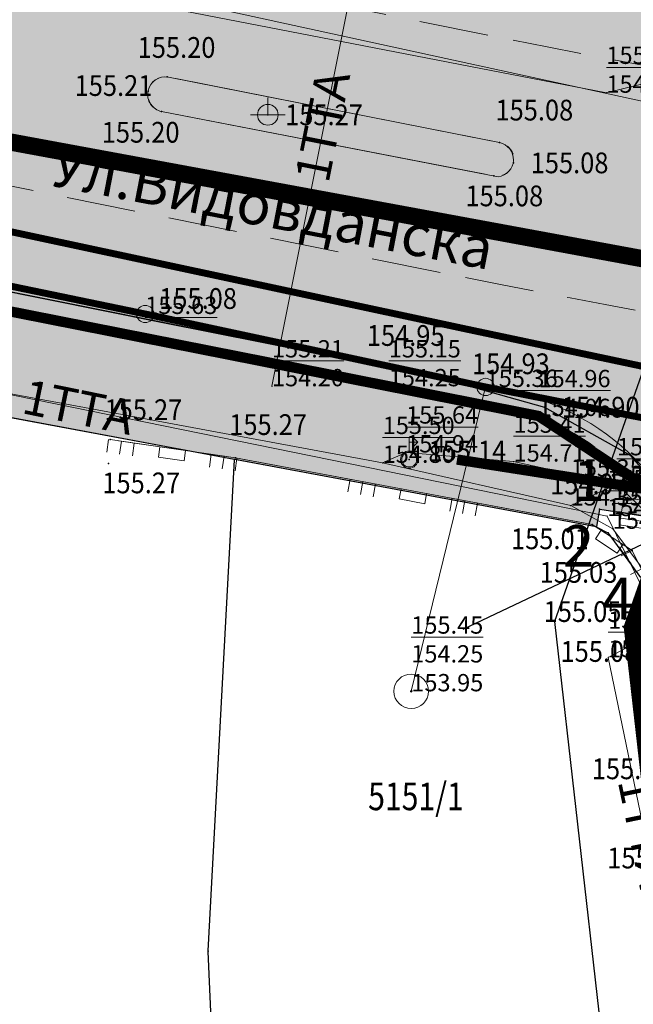
# Model space of a CAD drawing. Units: inches. Extents: x 7528144 to 8235518, y 2426189 to 4825952.
# Drawn here: x 7528441 to 7528459, y 4825859 to 4825888 of the extents above; entities that cross this region are included whole.
import ezdxf
from ezdxf.enums import TextEntityAlignment as Align

# ---------------------------------------------------------------- set-up
doc = ezdxf.new("R2010")
doc.units = ezdxf.units.IN
doc.header["$MEASUREMENT"] = 0
doc.header["$PDSIZE"] = -3
for name, pattern in [('ACAD_ISO08W100', [36, 24, -3, 6, -3]), ('ACAD_ISO09W100', [45, 24, -3, 6, -3, 6, -3]), ('CRTICE', [3, 2, -1]), ('DASHED', [0.75, 0.5, -0.25])]:
    doc.linetypes.add(name, pattern=pattern)
doc.layers.get('0').update_dxf_attribs({"lineweight": 0})
for name, color, linetype in [('002_tekst_crtez', 7, 'Continuous'), ('101_Parcele_granice', 7, 'Continuous'), ('115_Katastarske_tacke', 7, 'Continuous'), ('120_Detaljne_tacke', 7, 'Continuous'), ('159.kote', 5, 'Continuous'), ('200_granica_urb.celine', 1, 'DASHED'), ('200_javni_ put_srafura', 253, 'Continuous'), ('301_EE_10kV_podzemni_planirani', 1, 'ACAD_ISO09W100'), ('G_srednji_pritisak_postojeći_podzemni', 72, 'ACAD_ISO08W100'), ('GR_granica_PDR-a', 213, 'GRANICA_PLANA')]:
    doc.layers.add(name, color=color, linetype=linetype)
doc.layers.add('100_S_javni_put_post_šrafura', color=7, linetype='Continuous', true_color=0xadadad)
doc.layers.add('200_urbanistička_zona_granica', color=7, linetype='DASHED', true_color=0x6161ff)
for name, color, linetype, lineweight in [('100_saobracajnica_post', 7, 'Continuous', 20), ('100_Vodovod_postojeci_03', 5, 'Continuous', 13), ('102_Broj_parcele', 7, 'Continuous', 13), ('107 detalj linije', 1, 'Continuous', 0), ('108_Topografski_znaci', 1, 'Continuous', 0), ('109_Elektro', 11, 'Continuous', 13), ('110_Vodovod', 150, 'Continuous', 13), ('114_Gasovod', 94, 'Continuous', 13), ('121_Detaljne_tacke_kote', 32, 'Continuous', 0), ('127_Telekomunikacije', 200, 'Continuous', 13), ('200_osovina saobracajnica', 7, 'CRTICE', 5), ('200_saobracajnice', 7, 'Continuous', 20), ('301_TT_Telekomunikacije-PLANIRANO', 200, 'ACAD_ISO09W100', 30), ('Definitivno_Javno', 1, 'Continuous', 35), ('H_atmo_kolektor_postojeci_06', 3, 'ACAD_ISO08W100', 13), ('Katastarske_tacke_koje_se_zadrzavaju_OZNAKE', 7, 'Continuous', 35)]:
    doc.layers.add(name, color=color, linetype=linetype, lineweight=lineweight)
doc.styles.add('kote', font='geodet__.shx')
doc.styles.get("Standard").update_dxf_attribs({"font": 'arial.ttf'})
doc.styles.add('style1', font='txt')
doc.styles.add('Times New Roman', font='times.ttf')
doc.linetypes.add('GRANICA_PLANA', pattern='A,5.6e-05,[1,1.shx,S=2,R=0,X=0,Y=0],-5.6', length=5.600056)
doc.dimstyles.new('MiroslavGEO', dxfattribs={"dimtxt": 2, "dimasz": 1.5, "dimexe": 0.75, "dimexo": 2.5, "dimgap": 0.25, "dimtad": 1, "dimdec": 1, "dimzin": 0, "dimdsep": 46, "dimtxsty": 'Times New Roman', "dimblk": 'ARCHTICK', "dimcen": 0.75, "dimdle": 0.125, "dimadec": 0, "dimazin": 0, "dimtfac": 1, "dimtdec": 1, "dimtix": 1, "dimtmove": 0, "dimatfit": 3, "dimldrblk": 'ARCHTICK', "dimfxl": 1, "dimtolj": 1, "dimtzin": 0, "dimarcsym": 1})

# ---------------------------------------------------------------- blocks, each defined once
blk = doc.blocks.new('T387')
at = {"linetype": 'Continuous'}
for p, q in [((1, 1), (-1, 1)), ((-1, 1), (-1, -1)), ((-1, 0.6), (1, 0.6)), ((1, -1), (1, 1)), ((1, -0.6), (-1, -0.6)), ((-1, -1), (1, -1))]:
    blk.add_line(p, q, dxfattribs=at)
blk = doc.blocks.new('L18')
at = {"linetype": 'Continuous'}
for p, q in [((-0.9375, 0.1875), (-0.9375, 0)), ((-0.75, 0), (-0.75, 0.1875)), ((-0.5625, 0.1875), (-0.5625, 0)), ((-0.1875, 0.15), (0.1875, 0.15)), ((-0.1875, 0), (-0.1875, 0.15)), ((0.1875, 0.15), (0.1875, 0)), ((0.5625, 0.1875), (0.5625, 0)), ((0.75, 0), (0.75, 0.1875)), ((0.9375, 0.1875), (0.9375, 0))]:
    blk.add_line(p, q, dxfattribs=at)
blk = doc.blocks.new('L5')
at = {"linetype": 'Continuous'}
for p, q in [((-0.1875, 0.15), (0.1875, 0.15)), ((-0.1875, 0), (-0.1875, 0.15)), ((0.1875, 0.15), (0.1875, 0))]:
    blk.add_line(p, q, dxfattribs=at)
blk = doc.blocks.new('L35')
at = {"linetype": 'Continuous'}
for p, q in [((-0.3, 0), (-0.3, 0.175)), ((0, 0), (0, 0.175)), ((0.3, 0), (0.3, 0.175))]:
    blk.add_line(p, q, dxfattribs=at)
blk = doc.blocks.new('T457')
at = {"linetype": 'Continuous'}
for p, q in [((0, 0.5), (0, 1.25)), ((0.5, 1), (0.25, 1.25)), ((0, 1), (0.5, 1)), ((0.5, 1), (0.25, 0.75))]:
    blk.add_line(p, q, dxfattribs=at)
for radius in [0.5, 0.43]:
    blk.add_circle((0, 0), radius, dxfattribs=at)
blk = doc.blocks.new('T463')
at = {"linetype": 'Continuous'}
for p, q in [((0, 1), (0, 0)), ((-1, 0), (1, 0))]:
    blk.add_line(p, q, dxfattribs=at)
blk.add_circle((0, 0), 0.6, dxfattribs=at)
blk = doc.blocks.new('T61-35')
at = {"linetype": 'Continuous', "lineweight": 9}
blk.add_point((0, 0), dxfattribs=at)
blk = doc.blocks.new('T64-53')
at = {"linetype": 'Continuous', "lineweight": 9}
blk.add_point((0, 0), dxfattribs=at)
blk = doc.blocks.new('T61-27')
at = {"linetype": 'Continuous', "lineweight": 9}
h = blk.add_hatch(color=256, dxfattribs=at)
edge = h.paths.add_edge_path()
edge.add_arc((0, 0), 0.05, 0, 360)
for radius in [0.5, 0.05]:
    blk.add_circle((0, 0), radius, dxfattribs=at)
blk.add_point((0, 0), dxfattribs=at)
blk = doc.blocks.new('T61-17')
at = {"linetype": 'Continuous', "lineweight": 9}
h = blk.add_hatch(color=256, dxfattribs=at)
edge = h.paths.add_edge_path()
edge.add_arc((0, 0), 0.05, 0, 360)
for radius in [1, 0.05]:
    blk.add_circle((0, 0), radius, dxfattribs=at)
blk.add_point((0, 0), dxfattribs=at)
blk = doc.blocks.new('T65-35')
at = {"linetype": 'Continuous', "lineweight": 9}
blk.add_point((0, 0), dxfattribs=at)
blk = doc.blocks.new('T67-18')
at = {"linetype": 'Continuous', "lineweight": 9}
blk.add_point((0, 0), dxfattribs=at)
blk = doc.blocks.new('_ArchTick')
at = {"color": 0, "linetype": 'ByBlock', "const_width": 0.15}
blk.add_lwpolyline([(-0.5, -0.5), (0.5, 0.5)], dxfattribs=at)
blk = doc.blocks.new('*D447')
at = {"layer": '159.kote', "color": 0, "lineweight": -2, "transparency": 16777216}
for p in [(7528468.344, 4825877.119), (7528453.892, 4825870.241)]:
    blk.add_line(p, (7528460.213, 4825873.249), dxfattribs=at)
at = {"layer": 'Defpoints', "color": 0, "transparency": 16777216}
for p in [(7528460.213, 4825873.249), (7528453.892, 4825870.241)]:
    blk.add_point(p, dxfattribs=at)
at = {"layer": '159.kote', "color": 0, "lineweight": -2, "transparency": 16777216, "xscale": 1.5, "yscale": 1.5, "zscale": 1.5, "rotation": 205.4496332226593}
blk.add_blockref('_ArchTick', (7528460.213, 4825873.249), dxfattribs=at)
at = {"layer": '159.kote', "color": 0, "transparency": 16777216, "insert": (7528465.087, 4825876.976), "char_height": 2, "attachment_point": 5, "rotation": 25.4496, "style": 'Times New Roman'}
blk.add_mtext('\\A1;R7.0', dxfattribs=at)

msp = doc.modelspace()

# ---------------------------------------------------------------- hatches: boundary and pattern name
at = {"layer": '100_S_javni_put_post_šrafura', "linetype": 'Continuous'}
h = msp.add_hatch(color=256, dxfattribs=at)
h.dxf.hatch_style = 1
h.paths.add_polyline_path([(7528429.02, 4825878.56), (7528447.28, 4825875.15), (7528457.746, 4825873.2), (7528457.84, 4825873.72), (7528470.43, 4825871.74), (7528471.78, 4825871.53), (7528480.85, 4825869.72), (7528482.29, 4825869.47), (7528483.69, 4825869.227), (7528500.48, 4825866.48), (7528516.029, 4825863.949), (7528529.923, 4825861.973), (7528529.997, 4825862.341), (7528541.377, 4825860.833), (7528554.2, 4825859.26), (7528557.42, 4825859.02), (7528570.429, 4825856.897), (7528580.77, 4825855.21), (7528583.76, 4825854.9), (7528593.73, 4825853.28), (7528596.68, 4825852.73), (7528616.43, 4825849.01), (7528617.553, 4825848.745), (7528617.711, 4825849.632), (7528626.74, 4825848.53), (7528626.64, 4825847.78), (7528627.98, 4825847.71), (7528636.143, 4825846.805), (7528646.14, 4825845.58), (7528648.8, 4825846.11), (7528651.46, 4825848.19), (7528653.52, 4825847.77), (7528663.773, 4825846.735), (7528664.003, 4825849.416), (7528672.864, 4825851.222), (7528671.643, 4825870.396), (7528639.822, 4825869.069), (7528613.399, 4825870.499), (7528604.568, 4825871.193), (7528590.638, 4825873.087), (7528580.099, 4825874.649), (7528574.783, 4825875.481), (7528567.875, 4825876.556), (7528560.55, 4825877.71), (7528557.267, 4825878.21), (7528555.886, 4825878.463), (7528534.628, 4825881.885), (7528522.949, 4825883.143), (7528510.316, 4825884.971), (7528501.642, 4825886.175), (7528500.548, 4825886.254), (7528497.935, 4825886.616), (7528494.78, 4825887.05), (7528490.871, 4825887.552), (7528480.77, 4825888.95), (7528466.898, 4825890.762), (7528464.9, 4825891.18), (7528455.78, 4825893.08), (7528442.611, 4825895.921), (7528439.03, 4825896.495), (7528431.245, 4825898.109)])
at = {"layer": '200_javni_ put_srafura', "linetype": 'Continuous'}
h = msp.add_hatch(color=256, dxfattribs=at)
h.dxf.hatch_style = 1
h.paths.add_polyline_path([(7528429.02, 4825878.56), (7528447.28, 4825875.15), (7528457.746, 4825873.2), (7528457.84, 4825873.72), (7528470.43, 4825871.74), (7528471.78, 4825871.53), (7528480.85, 4825869.72), (7528482.29, 4825869.47), (7528483.69, 4825869.227), (7528500.48, 4825866.48), (7528516.395, 4825863.752), (7528529.675, 4825862.008), (7528541.365, 4825860.583), (7528552.74, 4825859.26), (7528557.42, 4825859.02), (7528570.429, 4825856.897), (7528580.77, 4825855.21), (7528583.76, 4825854.9), (7528593.73, 4825853.28), (7528596.68, 4825852.73), (7528616.43, 4825849.01), (7528620.23, 4825848.112), (7528626.64, 4825847.78), (7528627.98, 4825847.71), (7528636.143, 4825846.805), (7528646.14, 4825845.58), (7528648.8, 4825846.11), (7528651.46, 4825848.19), (7528653.52, 4825847.77), (7528663.773, 4825846.735), (7528664.003, 4825849.416), (7528672.864, 4825851.222), (7528671.643, 4825870.396), (7528639.822, 4825869.069), (7528613.399, 4825870.499), (7528604.568, 4825871.193), (7528590.638, 4825873.087), (7528580.099, 4825874.649), (7528574.783, 4825875.481), (7528567.875, 4825876.556), (7528560.55, 4825877.71), (7528557.267, 4825878.21), (7528555.886, 4825878.463), (7528534.628, 4825881.885), (7528522.949, 4825883.143), (7528510.316, 4825884.971), (7528501.642, 4825886.175), (7528500.548, 4825886.254), (7528497.935, 4825886.616), (7528494.78, 4825887.05), (7528490.871, 4825887.552), (7528480.77, 4825888.95), (7528466.898, 4825890.762), (7528464.9, 4825891.18), (7528455.78, 4825893.08), (7528442.611, 4825895.921), (7528439.03, 4825896.495), (7528431.245, 4825898.109)])

# ---------------------------------------------------------------- linework, layer by layer
at = {"layer": '100_saobracajnica_post', "lineweight": -3, "elevation": 155.287}
msp.add_lwpolyline([(7528426.901, 4825882.794), (7528445.162, 4825879.127), (7528451.079, 4825877.945), (7528453.872, 4825877.326), (7528456.245, 4825876.664), (7528458.727, 4825875.276), (7528459.864, 4825873.948), (7528460.537, 4825872.264), (7528460.847, 4825870.583), (7528461.574, 4825864.063), (7528463.221, 4825849.508), (7528465.203, 4825831.834), (7528467.057, 4825816.213)], dxfattribs=at)
at = {"layer": '100_saobracajnica_post', "elevation": 155.273}
msp.add_lwpolyline([(7528443.684, 4825875.728), (7528447.313, 4825875.201), (7528457.622, 4825873.274), (7528458.782, 4825872.52), (7528459.309, 4825871.441), (7528459.871, 4825869.884), (7528460.228, 4825866.358), (7528460.517, 4825863.811), (7528462.135, 4825849.55), (7528464.146, 4825831.35), (7528465.92, 4825815.992), (7528467.44, 4825802.588), (7528460.548, 4825802.453)], dxfattribs=at)
at = {"layer": '100_Vodovod_postojeci_03'}
msp.add_line((7528452.394, 4825868.448), (7528454.544, 4825877.249), dxfattribs=at)
at = {"layer": '100_Vodovod_postojeci_03', "const_width": 0.2}
for points in [[(7528454.043, 4825878.911), (7528436.238, 4825882.718), (7528401.835, 4825889.869), (7528386.599, 4825893.022)], [(7528563.71, 4825860.405), (7528553.486, 4825862.016), (7528538.384, 4825864.197), (7528518.58, 4825867.107), (7528508.679, 4825868.508), (7528493.876, 4825870.718), (7528478.175, 4825872.838), (7528474.075, 4825873.408), (7528454.544, 4825877.249), (7528444.703, 4825879.359), (7528431.233, 4825882.149), (7528401.891, 4825888.199), (7528386.599, 4825891.218)], [(7528454.043, 4825878.911), (7528459.327, 4825877.793), (7528477.918, 4825874.633), (7528509.116, 4825869.955), (7528553.131, 4825863.927), (7528571.719, 4825860.035), (7528591.396, 4825857.849), (7528617.152, 4825855.115), (7528639.08, 4825854.208), (7528663.671, 4825855.081), (7528683.536, 4825857.054)]]:
    msp.add_lwpolyline(points, dxfattribs=at)
at = {"layer": '100_Vodovod_postojeci_03'}
for p in [(7528444.703, 4825879.359), (7528454.043, 4825878.911), (7528454.544, 4825877.249), (7528452.394, 4825868.448)]:
    msp.add_point(p, dxfattribs=at)
at = {"layer": '101_Parcele_granice', "linetype": 'Continuous'}
for p, q in [((7528447.27, 4825875.152), (7528429.03, 4825878.558)), ((7528446.521, 4825860.94), (7528447.279, 4825875.14)), ((7528457.74, 4825873.202), (7528447.29, 4825875.148)), ((7528457.838, 4825873.71), (7528457.752, 4825873.21)), ((7528457.85, 4825873.718), (7528470.42, 4825871.742)), ((7528457.759, 4825873.196), (7528458.081, 4825873.034)), ((7528459.034, 4825871.738), (7528458.096, 4825873.022)), ((7528447.41, 4825840.29), (7528446.52, 4825860.92))]:
    msp.add_line(p, q, dxfattribs=at)
at = {"layer": '107 detalj linije'}
for p, q in [((7528445.585, 4825886.168, 155.199), (7528454.698, 4825884.364, 155.08)), ((7528454.535, 4825883.4, 155.081), (7528445.421, 4825885.169, 155.196)), ((7528427.146, 4825882.745, 155.287), (7528444.917, 4825879.176, 155.083)), ((7528445.407, 4825879.078, 155.083), (7528450.834, 4825877.994, 154.954)), ((7528451.323, 4825877.891, 154.954), (7528453.628, 4825877.38, 154.931)), ((7528454.113, 4825877.258, 154.931), (7528456.004, 4825876.731, 154.899)), ((7528456.463, 4825876.542, 154.899), (7528458.509, 4825875.398, 154.883)), ((7528443.931, 4825875.692, 155.273), (7528447.066, 4825875.237, 155.266)), ((7528447.559, 4825875.155, 155.266), (7528457.377, 4825873.32, 155.013)), ((7528457.832, 4825873.138, 155.013), (7528458.572, 4825872.657, 155.029))]:
    msp.add_line(p, q, dxfattribs=at)
for centre, radius, start, end in [((7528445.287, 4825885.711, 155.198), 0.508, 112.6149, 141.0383), ((7528445.287, 4825885.711, 155.198), 0.508, 198.0477, 228.7633), ((7528454.87, 4825883.832, 155.081), 0.488, 17.4436, 51.6696), ((7528454.87, 4825883.832, 155.081), 0.488, 289.1298, 318.0962)]:
    msp.add_arc(centre, radius, start, end, dxfattribs=at)
at = {"layer": '109_Elektro'}
for points in [[(7528611.404, 4825862.909), (7528595.166, 4825864.793), (7528591.87, 4825866.502), (7528590.109, 4825865.696), (7528561.123, 4825869.908), (7528559.43, 4825871.176), (7528557.97, 4825870.465), (7528527.81, 4825874.758), (7528525.662, 4825876.196), (7528523.94, 4825875.323), (7528493.968, 4825879.694), (7528492.049, 4825880.959), (7528490.522, 4825880.409), (7528460.75, 4825885.151), (7528459.4, 4825886.096), (7528458.036, 4825885.757), (7528428.121, 4825891.557), (7528426.692, 4825893.289), (7528425.59, 4825892.432), (7528394.616, 4825898.623)], [(7528423.575, 4825880.255), (7528451.567, 4825875.054), (7528457.004, 4825873.821), (7528458.34, 4825874.438), (7528469.903, 4825872.628), (7528481.048, 4825870.205), (7528492.179, 4825868.474), (7528524.406, 4825863.485), (7528538.994, 4825861.767), (7528550.32, 4825860.226)], [(7528460.402, 4825870.239), (7528459.963, 4825872.283), (7528459.277, 4825873.531), (7528458.34, 4825874.438), (7528455.352, 4825875.091), (7528452.245, 4825875.356), (7528451.567, 4825875.054)], [(7528451.576, 4825725.938), (7528451.67, 4825728.97), (7528453.697, 4825737.332), (7528452.958, 4825738.879), (7528453.73, 4825744.547), (7528454.327, 4825745.33), (7528456.394, 4825744.792), (7528459.752, 4825745.214), (7528463.219, 4825746.575), (7528466.45, 4825748.243), (7528468.952, 4825750.488), (7528470.699, 4825752.676), (7528471.88, 4825754.797), (7528472.741, 4825757.144), (7528472.859, 4825759.597), (7528466.678, 4825815.831), (7528460.831, 4825867.533), (7528460.402, 4825870.239), (7528458.219, 4825873.148), (7528457.004, 4825873.821)]]:
    msp.add_lwpolyline(points, dxfattribs=at)
for p in [(7528458.036, 4825885.757), (7528452.245, 4825875.356), (7528455.352, 4825875.091), (7528451.567, 4825875.054), (7528458.34, 4825874.438), (7528457.004, 4825873.821), (7528458.219, 4825873.148)]:
    msp.add_point(p, dxfattribs=at)
at = {"layer": '110_Vodovod'}
msp.add_line((7528452.394, 4825868.448), (7528454.544, 4825877.249), dxfattribs=at)
for points in [[(7528454.043, 4825878.911), (7528436.238, 4825882.718), (7528401.835, 4825889.869), (7528386.599, 4825893.022)], [(7528563.71, 4825860.405), (7528553.486, 4825862.016), (7528538.384, 4825864.197), (7528518.58, 4825867.107), (7528508.679, 4825868.508), (7528493.876, 4825870.718), (7528478.175, 4825872.838), (7528474.075, 4825873.408), (7528454.544, 4825877.249), (7528444.703, 4825879.359), (7528431.233, 4825882.149), (7528401.891, 4825888.199), (7528386.599, 4825891.218)], [(7528454.043, 4825878.911), (7528459.327, 4825877.793), (7528477.918, 4825874.633), (7528509.116, 4825869.955), (7528553.131, 4825863.927), (7528571.719, 4825860.035), (7528591.396, 4825857.849), (7528617.152, 4825855.115), (7528639.08, 4825854.208), (7528663.671, 4825855.081), (7528683.536, 4825857.054)]]:
    msp.add_lwpolyline(points, dxfattribs=at)
for p in [(7528444.703, 4825879.359), (7528454.043, 4825878.911), (7528454.544, 4825877.249), (7528452.394, 4825868.448)]:
    msp.add_point(p, dxfattribs=at)
at = {"layer": '114_Gasovod'}
msp.add_lwpolyline([(7528386.599, 4825890.204), (7528403.132, 4825886.859), (7528420.452, 4825883.929), (7528424.543, 4825883.119), (7528438.853, 4825879.819), (7528451.744, 4825877.269), (7528456.074, 4825876.409), (7528460.054, 4825873.788)], dxfattribs=at)
for p in [(7528451.744, 4825877.269), (7528456.074, 4825876.409)]:
    msp.add_point(p, dxfattribs=at)
at = {"layer": '115_Katastarske_tacke', "linetype": 'Continuous'}
for p in [(7528447.28, 4825875.15), (7528447.28, 4825875.15), (7528457.84, 4825873.72), (7528457.84, 4825873.72), (7528457.75, 4825873.2), (7528457.75, 4825873.2), (7528458.09, 4825873.03), (7528458.09, 4825873.03), (7528446.52, 4825860.93), (7528446.52, 4825860.93)]:
    msp.add_point(p, dxfattribs=at)
at = {"layer": '120_Detaljne_tacke'}
for p in [(7528445.339, 4825886.217, 155.199), (7528444.788, 4825885.804, 155.213), (7528445.175, 4825885.216, 155.196), (7528448.247, 4825885.119, 155.272), (7528454.943, 4825884.315, 155.08), (7528455.347, 4825883.729, 155.083), (7528454.78, 4825883.353, 155.081), (7528445.162, 4825879.127, 155.083), (7528451.079, 4825877.945, 154.954), (7528453.872, 4825877.326, 154.931), (7528456.245, 4825876.664, 154.899), (7528443.684, 4825875.728, 155.273), (7528447.313, 4825875.201, 155.266), (7528452.334, 4825875.15, 155.137), (7528458.727, 4825875.276, 154.883), (7528443.643, 4825875.037, 310.545), (7528457.622, 4825873.274, 155.013), (7528458.782, 4825872.52, 155.029)]:
    msp.add_point(p, dxfattribs=at)
at = {"layer": '127_Telekomunikacije'}
msp.add_line((7528448.366, 4825877.269), (7528451.371, 4825892.294), dxfattribs=at)
for points in [[(7528386.599, 4825901.158), (7528413.479, 4825895.438), (7528460.75, 4825885.151), (7528492.053, 4825880.487), (7528559.272, 4825870.878), (7528600.509, 4825865.342), (7528633.168, 4825863.484), (7528647.92, 4825863.408), (7528681.504, 4825865.615), (7528698.452, 4825865.237), (7528704.629, 4825865.783)], [(7528386.599, 4825887.744), (7528390.284, 4825886.937), (7528390.934, 4825886.619), (7528402.291, 4825885.249), (7528403.7, 4825884.541), (7528420.653, 4825880.678), (7528427.466, 4825879.727), (7528429.222, 4825879.381), (7528458.057, 4825873.515), (7528459.661, 4825870.253), (7528460.01, 4825868.674)], [(7528459.661, 4825870.253), (7528458.087, 4825869.426), (7528460.181, 4825859.313), (7528460.494, 4825851.559), (7528458.367, 4825853.444)]]:
    msp.add_lwpolyline(points, dxfattribs=at)
for p in [(7528448.366, 4825877.269), (7528458.057, 4825873.515), (7528458.087, 4825869.426)]:
    msp.add_point(p, dxfattribs=at)
at = {"layer": '200_granica_urb.celine', "ltscale": 3, "const_width": 2, "elevation": 0.053, "flags": 128}
msp.add_lwpolyline([(7528457.681, 4825730.22), (7528457.581, 4825728.02), (7528457.641, 4825713.41), (7528457.781, 4825697.1), (7528457.951, 4825680.47), (7528457.761, 4825677.72), (7528458.581, 4825544.86), (7528456.371, 4825523.13), (7528452.991, 4825503.23), (7528440.881, 4825433.15), (7528437.961, 4825414.96), (7528431.321, 4825375.37), (7528430.631, 4825371.25), (7528429.751, 4825369.42), (7528428.481, 4825367.93), (7528426.471, 4825366.96), (7528424.051, 4825366.72), (7528420.691, 4825355.32), (7528447.701, 4825353.41), (7528474.531, 4825348.77), (7528521.551, 4825340.62), (7528535.581, 4825338.23), (7528536.491, 4825339.22), (7528537.721, 4825339.73), (7528544.231, 4825338.83), (7528563.511, 4825335.49), (7528577.711, 4825333.04), (7528592.931, 4825329.47), (7528597.441, 4825328.51), (7528615.461, 4825322.77), (7528624.621, 4825318.89), (7528626.011, 4825316.34), (7528626.131, 4825309.52), (7528638.858, 4825307.425), (7528639.741, 4825312.79), (7528642.121, 4825327.81), (7528644.511, 4825342.47), (7528646.811, 4825357.41), (7528649.311, 4825372.5), (7528651.484, 4825387.62), (7528651.831, 4825389.65), (7528656.341, 4825417.11), (7528657.651, 4825426.68), (7528657.629, 4825428.175), (7528682.357, 4825428.553), (7528697.974, 4825429.541), (7528720.649, 4825430.272), (7528743.144, 4825430.201), (7528742.687, 4825438.43), (7528743.531, 4825442.073), (7528744.142, 4825443.606), (7528744.452, 4825445.166), (7528744.882, 4825448.266), (7528752.812, 4825476.086), (7528753.562, 4825492.566), (7528752.772, 4825507.786), (7528752.702, 4825513.086), (7528751.982, 4825538.146), (7528752.792, 4825558.126), (7528752.892, 4825561.685), (7528753.042, 4825577.446), (7528754.952, 4825588.886), (7528754.812, 4825595.146), (7528756.262, 4825595.717), (7528759.456, 4825596.084), (7528757.156, 4825615.815), (7528756.687, 4825622.273), (7528754.091, 4825621.973), (7528752.932, 4825632.814), (7528752.054, 4825644.689), (7528750.157, 4825666.229), (7528752.1, 4825666.753), (7528750.22, 4825678.449), (7528745.69, 4825677.292), (7528744.192, 4825684.866), (7528742.472, 4825690.606), (7528737.558, 4825702.022), (7528735.543, 4825701.154), (7528731.946, 4825709.038), (7528727.767, 4825718.176), (7528728.647, 4825718.258), (7528726.002, 4825722.246), (7528717.762, 4825734.306), (7528714.862, 4825738.546), (7528703.582, 4825754.976), (7528690.132, 4825775.526), (7528692.582, 4825776.336), (7528685.692, 4825787.506), (7528684.324, 4825787.143), (7528676.702, 4825802.446), (7528671.115, 4825813.213), (7528661.126, 4825829.589), (7528656.997, 4825836.77), (7528648.672, 4825846.126), (7528646.102, 4825845.666), (7528644.893, 4825859.619), (7528644.067, 4825869.144), (7528640.332, 4825869.136), (7528627.762, 4825869.836), (7528613.981, 4825870.617), (7528604.932, 4825871.116), (7528579.332, 4825874.846), (7528560.512, 4825877.796), (7528534.542, 4825881.976), (7528522.662, 4825883.256), (7528510.332, 4825885.026), (7528497.802, 4825886.646), (7528494.742, 4825887.136), (7528480.732, 4825889.036), (7528466.822, 4825890.856), (7528459.553, 4825870.206), (7528463.893, 4825832.066), (7528467.212, 4825802.258), (7528470.772, 4825772.527), (7528472.011, 4825760.946), (7528471.533, 4825756.396), (7528469.603, 4825752.901), (7528456.712, 4825746.406), (7528457.682, 4825730.216)], dxfattribs=at)
at = {"layer": '200_osovina saobracajnica'}
for p, q in [((7528429.113, 4825892.55), (7528455.336, 4825887.279)), ((7528427.736, 4825885.686), (7528453.96, 4825880.416))]:
    msp.add_line(p, q, dxfattribs=at)
for radius in [303, 310]:
    msp.add_arc((7528514.921, 4826184.363), radius, 258.65892, 261.70428, dxfattribs=at)
at = {"layer": '200_saobracajnice'}
for p, q in [((7528445.372, 4825886.21), (7528454.945, 4825884.315)), ((7528444.782, 4825885.804), (7528444.784, 4825885.817)), ((7528445.177, 4825885.216), (7528454.908, 4825883.328)), ((7528427.146, 4825882.745), (7528455.269, 4825877.105)), ((7528429.03, 4825878.558), (7528457.75, 4825873.2))]:
    msp.add_line(p, q, dxfattribs=at)
for centre, radius, start, end in [((7528514.921, 4826184.363), 300, 258.65892, 261.70428), ((7528445.275, 4825885.72), 0.5, 78.8007, 168.8007), ((7528445.272, 4825885.707), 0.5, 168.8007, 259.0192), ((7528454.848, 4825883.824), 0.5, 276.8868, 78.8007), ((7528453.892, 4825870.241), 7, 6.4897, 78.6589)]:
    msp.add_arc(centre, radius, start, end, dxfattribs=at)
at = {"layer": '200_urbanistička_zona_granica', "ltscale": 3, "const_width": 2, "flags": 128}
msp.add_lwpolyline([(7528457.719, 4825730.134), (7528457.619, 4825727.934), (7528457.679, 4825713.324), (7528457.819, 4825697.014), (7528457.989, 4825680.384), (7528457.799, 4825677.634), (7528458.619, 4825544.774), (7528456.409, 4825523.044), (7528453.029, 4825503.144), (7528440.919, 4825433.064), (7528437.999, 4825414.874), (7528431.359, 4825375.284), (7528430.669, 4825371.164), (7528429.789, 4825369.334), (7528428.519, 4825367.844), (7528426.509, 4825366.874), (7528424.089, 4825366.634), (7528420.729, 4825355.234), (7528447.739, 4825353.324), (7528474.569, 4825348.684), (7528521.589, 4825340.534), (7528535.619, 4825338.144), (7528536.529, 4825339.134), (7528537.759, 4825339.644), (7528544.269, 4825338.744), (7528563.549, 4825335.404), (7528577.749, 4825332.954), (7528592.969, 4825329.384), (7528597.479, 4825328.424), (7528615.499, 4825322.684), (7528624.659, 4825318.804), (7528626.049, 4825316.254), (7528626.169, 4825309.434), (7528638.896, 4825307.339), (7528639.779, 4825312.704), (7528642.159, 4825327.724), (7528644.549, 4825342.384), (7528646.849, 4825357.324), (7528649.349, 4825372.414), (7528651.522, 4825387.533), (7528651.869, 4825389.564), (7528656.379, 4825417.024), (7528657.689, 4825426.594), (7528657.666, 4825428.088), (7528682.395, 4825428.467), (7528698.012, 4825429.454), (7528720.687, 4825430.185), (7528743.182, 4825430.115), (7528742.725, 4825438.344), (7528743.569, 4825441.987), (7528744.18, 4825443.52), (7528744.49, 4825445.08), (7528744.92, 4825448.18), (7528752.85, 4825476), (7528753.6, 4825492.48), (7528752.81, 4825507.7), (7528752.74, 4825513), (7528752.02, 4825538.06), (7528752.83, 4825558.04), (7528752.93, 4825561.598), (7528753.08, 4825577.36), (7528754.99, 4825588.8), (7528754.85, 4825595.06), (7528756.3, 4825595.631), (7528759.494, 4825595.998), (7528757.194, 4825615.729), (7528756.725, 4825622.186), (7528754.129, 4825621.887), (7528752.97, 4825632.728), (7528752.092, 4825644.603), (7528750.195, 4825666.143), (7528752.138, 4825666.667), (7528750.258, 4825678.363), (7528745.728, 4825677.205), (7528744.23, 4825684.78), (7528742.51, 4825690.52), (7528737.596, 4825701.935), (7528735.581, 4825701.068), (7528731.984, 4825708.952), (7528727.805, 4825718.09), (7528728.685, 4825718.172), (7528726.04, 4825722.16), (7528717.8, 4825734.22), (7528714.9, 4825738.46), (7528703.62, 4825754.89), (7528690.17, 4825775.44), (7528692.62, 4825776.25), (7528685.73, 4825787.42), (7528684.362, 4825787.057), (7528676.74, 4825802.36), (7528671.152, 4825813.127), (7528661.164, 4825829.503), (7528657.035, 4825836.683), (7528648.71, 4825846.04), (7528646.14, 4825845.58), (7528644.93, 4825859.533), (7528644.105, 4825869.057), (7528640.37, 4825869.05), (7528627.8, 4825869.75), (7528614.019, 4825870.53), (7528604.97, 4825871.03), (7528579.37, 4825874.76), (7528560.55, 4825877.71), (7528534.58, 4825881.89), (7528522.7, 4825883.17), (7528510.37, 4825884.94), (7528497.84, 4825886.56), (7528494.78, 4825887.05), (7528480.77, 4825888.95), (7528466.86, 4825890.77), (7528459.591, 4825870.12), (7528463.931, 4825831.98), (7528467.25, 4825802.172), (7528470.81, 4825772.441), (7528472.049, 4825760.86), (7528471.571, 4825756.31), (7528469.641, 4825752.815), (7528456.75, 4825746.32), (7528457.72, 4825730.13)], dxfattribs=at)
at = {"layer": '301_EE_10kV_podzemni_planirani', "ltscale": 0.15, "const_width": 0.3}
msp.add_lwpolyline([(7528453.716, 4825875.151), (7528489.073, 4825869.618), (7528552.25, 4825860.504), (7528561.427, 4825859.209), (7528590.78, 4825854.994), (7528600.939, 4825853.422), (7528619.176, 4825849.906), (7528647.711, 4825847.575)], dxfattribs=at)
at = {"layer": '301_TT_Telekomunikacije-PLANIRANO', "ltscale": 0.2}
msp.add_lwpolyline([(7528455.17, 4825876.614, -0.325736), (7528460.351, 4825870.976), (7528472.75, 4825761.97, -0.503394), (7528454.554, 4825744.972), (7528452.832, 4825738.645)], format="xyb", dxfattribs=at)
at = {"layer": 'Definitivno_Javno'}
for p, q in [((7528458.334, 4825873.642), (7528469.936, 4825871.818)), ((7528458.745, 4825872.134), (7528458.385, 4825872.626))]:
    msp.add_line(p, q, dxfattribs=at)
at = {"layer": 'G_srednji_pritisak_postojeći_podzemni', "ltscale": 0.15, "const_width": 0.3}
msp.add_lwpolyline([(7528386.599, 4825890.204), (7528403.132, 4825886.859), (7528420.452, 4825883.929), (7528424.543, 4825883.119), (7528438.853, 4825879.819), (7528451.744, 4825877.269), (7528456.074, 4825876.409), (7528460.054, 4825873.788), (7528460.694, 4825870.418), (7528461.285, 4825865.108), (7528462.235, 4825856.078), (7528465.467, 4825832.537), (7528466.037, 4825827.857)], dxfattribs=at)
msp.add_lwpolyline([(7528386.599, 4825890.204), (7528403.132, 4825886.859), (7528420.452, 4825883.929), (7528424.543, 4825883.119), (7528438.853, 4825879.819), (7528451.744, 4825877.269), (7528456.074, 4825876.409), (7528460.054, 4825873.788), (7528460.694, 4825870.418), (7528461.285, 4825865.108), (7528462.235, 4825856.078), (7528465.467, 4825832.537), (7528466.037, 4825827.857)], dxfattribs=at)
at = {"layer": 'G_srednji_pritisak_postojeći_podzemni', "ltscale": 0.15}
for p in [(7528451.744, 4825877.269), (7528451.744, 4825877.269), (7528456.074, 4825876.409), (7528456.074, 4825876.409)]:
    msp.add_point(p, dxfattribs=at)
at = {"layer": 'GR_granica_PDR-a', "linetype": 'GRANICA_PLANA', "ltscale": 0.5, "flags": 128}
msp.add_lwpolyline([(7528454.715, 4825730.116), (7528454.619, 4825727.996), (7528454.679, 4825713.305), (7528454.819, 4825696.985), (7528454.988, 4825680.472), (7528454.799, 4825677.728), (7528455.618, 4825544.917), (7528453.435, 4825523.447), (7528450.072, 4825503.65), (7528437.96, 4825433.557), (7528435.039, 4825415.359), (7528428.401, 4825375.78), (7528427.781, 4825372.08), (7528427.254, 4825370.984), (7528426.646, 4825370.271), (7528425.684, 4825369.806), (7528421.783, 4825369.42), (7528416.797, 4825352.504), (7528447.377, 4825350.342), (7528474.058, 4825345.727), (7528521.081, 4825337.577), (7528536.724, 4825334.912), (7528538.229, 4825336.55), (7528543.808, 4825335.779), (7528563.037, 4825332.448), (7528577.151, 4825330.012), (7528592.314, 4825326.456), (7528596.71, 4825325.52), (7528614.457, 4825319.867), (7528622.526, 4825316.449), (7528623.063, 4825315.464), (7528623.214, 4825306.88), (7528641.369, 4825303.892), (7528642.741, 4825312.225), (7528645.121, 4825327.247), (7528647.512, 4825341.914), (7528649.812, 4825356.85), (7528652.314, 4825371.955), (7528654.486, 4825387.067), (7528654.828, 4825389.068), (7528659.346, 4825416.577), (7528660.517, 4825425.132), (7528682.486, 4825425.468), (7528720.863, 4825427.195), (7528746.354, 4825427.103), (7528745.748, 4825438.012), (7528747.1, 4825442.821), (7528747.45, 4825444.581), (7528747.863, 4825447.56), (7528755.831, 4825475.514), (7528756.604, 4825492.49), (7528755.809, 4825507.798), (7528755.739, 4825513.063), (7528755.022, 4825538.042), (7528755.828, 4825557.937), (7528755.93, 4825561.542), (7528756.078, 4825577.097), (7528757.996, 4825588.585), (7528757.901, 4825592.795), (7528762.822, 4825593.361), (7528760.182, 4825616.011), (7528759.49, 4825625.525), (7528756.79, 4825625.214), (7528755.958, 4825632.998), (7528755.082, 4825644.845), (7528753.404, 4825663.901), (7528755.529, 4825664.474), (7528752.699, 4825682.083), (7528748.056, 4825680.897), (7528747.145, 4825685.503), (7528745.334, 4825691.547), (7528739.165, 4825705.877), (7528737.092, 4825704.984), (7528734.713, 4825710.197), (7528732.291, 4825715.494), (7528733.959, 4825715.649), (7528728.529, 4825723.835), (7528720.277, 4825735.912), (7528717.375, 4825740.156), (7528706.112, 4825756.561), (7528694.818, 4825773.817), (7528697.167, 4825774.593), (7528687.114, 4825790.891), (7528685.956, 4825790.584), (7528679.414, 4825803.72), (7528673.768, 4825814.601), (7528663.745, 4825831.032), (7528659.481, 4825838.447), (7528649.835, 4825849.289), (7528648.845, 4825849.112), (7528647.919, 4825859.792), (7528646.856, 4825872.063), (7528640.451, 4825872.05), (7528627.967, 4825872.745), (7528614.187, 4825873.526), (7528605.27, 4825874.018), (7528579.819, 4825877.726), (7528561.021, 4825880.673), (7528534.979, 4825884.864), (7528523.074, 4825886.147), (7528510.775, 4825887.913), (7528498.27, 4825889.529), (7528495.219, 4825890.018), (7528481.166, 4825891.924), (7528464.838, 4825894.06), (7528456.532, 4825870.466), (7528460.95, 4825831.644), (7528464.27, 4825801.828), (7528467.829, 4825772.103), (7528469.032, 4825760.857), (7528468.651, 4825757.228), (7528467.463, 4825755.077), (7528453.637, 4825748.111)], close=True, dxfattribs=at)
at = {"layer": 'H_atmo_kolektor_postojeci_06', "ltscale": 0.1, "const_width": 0.5}
msp.add_lwpolyline([(7528144.534, 4825948.543), (7528160.073, 4825945.189), (7528184.648, 4825937.928), (7528216.513, 4825931.44), (7528243.347, 4825926.09), (7528272.329, 4825920.05), (7528301.06, 4825914.443), (7528332.208, 4825907.952), (7528359.943, 4825902.811), (7528384.199, 4825897.937), (7528404.218, 4825891.97), (7528435.734, 4825885.269), (7528465.924, 4825879.694), (7528494.129, 4825875.345), (7528523.17, 4825871.146), (7528554.855, 4825866.865), (7528596.192, 4825860.682), (7528650.895, 4825856.901)], dxfattribs=at)

# ---------------------------------------------------------------- block references
at = {"layer": '100_Vodovod_postojeci_03', "xscale": 0.5, "yscale": 0.5, "zscale": 0.5}
for name, p in [('T61-27', (7528444.703, 4825879.359)), ('T61-27', (7528454.544, 4825877.249)), ('T61-17', (7528452.394, 4825868.448))]:
    msp.add_blockref(name, p, dxfattribs=at)
at = {"layer": '100_Vodovod_postojeci_03'}
msp.add_blockref('T61-35', (7528454.043, 4825878.911), dxfattribs=at)
at = {"layer": '108_Topografski_znaci', "xscale": 0.5, "yscale": 0.5, "zscale": 0.5}
for name, p in [('T463', (7528448.247, 4825885.119, 155.272)), ('T457', (7528452.334, 4825875.15, 155.137))]:
    msp.add_blockref(name, p, dxfattribs=at)
at = {"layer": '108_Topografski_znaci'}
for name, p, xscale, yscale, zscale, rotation in [('L18', (7528445.499, 4825875.464, 155.273), 1.999999999781184, 2, 1.999999999994999, 171.7390906476639), ('L18', (7528452.468, 4825874.237, 155.266), 2.000000000439128, 2, 1.999999999994999, 169.4130651292766), ('T387', (7528458.989, 4825873.68, 154.972), 0.4999999995203271, 0.5, 0.5, 351.3418010357503), ('L5', (7528458.198, 4825872.9, 155.015), 1.999999999990073, 2, 2, 146.9832528011928), ('L35', (7528459.044, 4825871.979, 310.058), 1.999999999953701, 2, 1.999999999994996, 115.9966463464306)]:
    msp.add_blockref(name, p, dxfattribs=dict(at, xscale=xscale, yscale=yscale, zscale=zscale, rotation=rotation))
at = {"layer": '109_Elektro'}
for p in [(7528458.036, 4825885.757), (7528452.245, 4825875.356), (7528455.352, 4825875.091), (7528451.567, 4825875.054), (7528458.34, 4825874.438), (7528457.004, 4825873.821), (7528458.219, 4825873.148)]:
    msp.add_blockref('T64-53', p, dxfattribs=at)
at = {"layer": '110_Vodovod', "xscale": 0.5, "yscale": 0.5, "zscale": 0.5}
for name, p in [('T61-27', (7528444.703, 4825879.359)), ('T61-27', (7528454.544, 4825877.249)), ('T61-17', (7528452.394, 4825868.448))]:
    msp.add_blockref(name, p, dxfattribs=at)
at = {"layer": '110_Vodovod'}
msp.add_blockref('T61-35', (7528454.043, 4825878.911), dxfattribs=at)
at = {"layer": '114_Gasovod'}
for p in [(7528451.744, 4825877.269), (7528456.074, 4825876.409)]:
    msp.add_blockref('T67-18', p, dxfattribs=at)
at = {"layer": '127_Telekomunikacije'}
for p in [(7528448.366, 4825877.269), (7528458.057, 4825873.515), (7528458.087, 4825869.426)]:
    msp.add_blockref('T65-35', p, dxfattribs=at)
at = {"layer": 'G_srednji_pritisak_postojeći_podzemni', "ltscale": 0.15}
for p in [(7528451.744, 4825877.269), (7528451.744, 4825877.269), (7528456.074, 4825876.409), (7528456.074, 4825876.409)]:
    msp.add_blockref('T67-18', p, dxfattribs=at)

# ---------------------------------------------------------------- texts
at = {"layer": '002_tekst_crtez', "insert": (7528442.028, 4825883.679), "char_height": 1.2, "attachment_point": 4, "rotation": 349.0621, "style": 'Times New Roman'}
msp.add_mtext_dynamic_manual_height_columns('{\\fTimes New Roman|b0|i0|c204|p18;Ул.Видовданска}', width=123.08118, gutter_width=12.5, heights=[0], dxfattribs=at)
at = {"layer": '100_Vodovod_postojeci_03', "linetype": 'Continuous', "char_height": 0.5, "width": 8, "attachment_point": 7}
for s, insert in [('{\\L155.63}', (7528444.703, 4825879.359)), ('{\\L155.45}^M\\P154.25^M\\P153.95', (7528452.394, 4825868.448))]:
    msp.add_mtext(s, dxfattribs=dict(at, insert=insert))
at = {"layer": '100_Vodovod_postojeci_03', "linetype": 'Continuous', "insert": (7528454.544, 4825877.249), "char_height": 0.5, "width": 8, "attachment_point": 7, "rotation": 0.0019}
msp.add_mtext('{\\L155.36}', dxfattribs=at)
at = {"layer": '102_Broj_parcele', "linetype": 'Continuous', "width": 0.8}
msp.add_text('5151/1', height=0.8, dxfattribs=at).set_placement((7528452.53, 4825865.41), align=Align.MIDDLE_CENTER)
at = {"layer": '109_Elektro', "linetype": 'Continuous', "char_height": 0.5, "width": 8, "attachment_point": 7}
for s, insert in [('{\\L155.33}^M\\P154.63', (7528458.036, 4825885.757)), ('{\\L155.64}^M\\P154.94', (7528452.245, 4825875.356)), ('{\\L155.41}^M\\P154.71', (7528455.352, 4825875.091)), ('{\\L155.32}^M\\P154.32', (7528458.34, 4825874.438)), ('{\\L155.35}^M\\P154.35', (7528457.004, 4825873.821)), ('{\\L155.28}^M\\P154.58', (7528458.219, 4825873.148))]:
    msp.add_mtext(s, dxfattribs=dict(at, insert=insert))
at = {"layer": '109_Elektro', "linetype": 'Continuous', "insert": (7528451.567, 4825875.054), "char_height": 0.5, "width": 8, "attachment_point": 7, "rotation": 0.0019}
msp.add_mtext('{\\L155.50}^M\\P154.80', dxfattribs=at)
at = {"layer": '110_Vodovod', "linetype": 'Continuous', "char_height": 0.5, "width": 8, "attachment_point": 7}
for s, insert in [('{\\L155.63}', (7528444.703, 4825879.359)), ('{\\L155.45}^M\\P154.25^M\\P153.95', (7528452.394, 4825868.448))]:
    msp.add_mtext(s, dxfattribs=dict(at, insert=insert))
at = {"layer": '110_Vodovod', "linetype": 'Continuous', "insert": (7528454.544, 4825877.249), "char_height": 0.5, "width": 8, "attachment_point": 7, "rotation": 0.0019}
msp.add_mtext('{\\L155.36}', dxfattribs=at)
at = {"layer": '114_Gasovod', "linetype": 'Continuous', "insert": (7528451.744, 4825877.269), "char_height": 0.5, "width": 8, "attachment_point": 7, "rotation": 0.0019}
msp.add_mtext('{\\L155.15}^M\\P154.25', dxfattribs=at)
at = {"layer": '114_Gasovod', "linetype": 'Continuous', "insert": (7528456.074, 4825876.409), "char_height": 0.5, "width": 8, "attachment_point": 7}
msp.add_mtext('{\\L154.96}^M\\P154.06', dxfattribs=at)
at = {"layer": '121_Detaljne_tacke_kote', "style": 'kote', "width": 0.9}
for s, p in [('155.20', (7528444.483, 4825887.067, 155.199)), ('155.21', (7528442.66, 4825885.965, 155.213)), ('155.27', (7528448.747, 4825885.119, 155.272)), ('155.08', (7528454.828, 4825885.255, 155.08)), ('155.20', (7528443.445, 4825884.614, 155.196)), ('155.08', (7528455.847, 4825883.729, 155.083)), ('155.08', (7528453.96, 4825882.774, 155.081)), ('155.08', (7528445.105, 4825879.807, 155.083)), ('154.95', (7528451.109, 4825878.737, 154.954)), ('154.93', (7528454.149, 4825877.919, 154.931)), ('155.27', (7528443.525, 4825876.591, 155.273)), ('154.90', (7528456.745, 4825876.664, 154.899)), ('155.27', (7528447.13, 4825876.16, 155.266)), ('155.14', (7528452.891, 4825875.394, 155.137)), ('155.27', (7528443.462, 4825874.474, 310.545)), ('154.97', (7528456.408, 4825874.444, 154.972)), ('155.01', (7528455.278, 4825872.858, 155.013)), ('155.03', (7528456.105, 4825871.886, 155.029)), ('155.05', (7528456.221, 4825870.753, 155.049)), ('155.08', (7528456.709, 4825869.6, 155.076)), ('155.11', (7528457.614, 4825866.206, 155.11)), ('155.18', (7528458.06, 4825863.627, 155.176))]:
    msp.add_text(s, height=0.6, dxfattribs=at).set_placement(p, align=Align.MIDDLE_LEFT)
at = {"layer": '127_Telekomunikacije', "style": 'Times New Roman'}
for rotation, p in [(78.688, (7528450.623, 4825884.63)), (-11.4781, (7528442.609, 4825875.872)), (-78.3041, (7528458.38, 4825864.214))]:
    msp.add_text('1TTA', height=1.0008, rotation=rotation, dxfattribs=at).set_placement(p, align=Align.BOTTOM_CENTER)
at = {"layer": '127_Telekomunikacije', "linetype": 'Continuous', "char_height": 0.5, "width": 8, "attachment_point": 7}
for s, insert in [('{\\L155.21}^M\\P154.20', (7528448.366, 4825877.269)), ('{\\L155.10}^M\\P154.31', (7528458.057, 4825873.515))]:
    msp.add_mtext(s, dxfattribs=dict(at, insert=insert))
at = {"layer": '127_Telekomunikacije', "linetype": 'Continuous', "insert": (7528458.087, 4825869.426), "char_height": 0.5, "width": 8, "attachment_point": 7, "rotation": 0.0019}
msp.add_mtext('{\\L155.52}^M\\P154.72', dxfattribs=at)
at = {"layer": 'Katastarske_tacke_koje_se_zadrzavaju_OZNAKE', "style": 'style1'}
for s, p in [('1', (7528457.982, 4825874.549)), ('2', (7528457.685, 4825872.656)), ('4', (7528458.819, 4825871.133))]:
    msp.add_text(s, height=1.2, dxfattribs=at).set_placement(p, align=Align.MIDDLE_RIGHT)

# ---------------------------------------------------------------- dimensions: what is measured, and where the dimension line sits
at = {"layer": '159.kote'}
dim = msp.add_radius_dim(center=(7528453.892, 4825870.241), mpoint=(7528460.213, 4825873.249), dimstyle='MiroslavGEO', dxfattribs=at)
dim.commit()
dim.dimension.update_dxf_attribs({"geometry": '*D447', "text_midpoint": (7528465.087, 4825876.976)})

doc.saveas('drawing.dxf')
